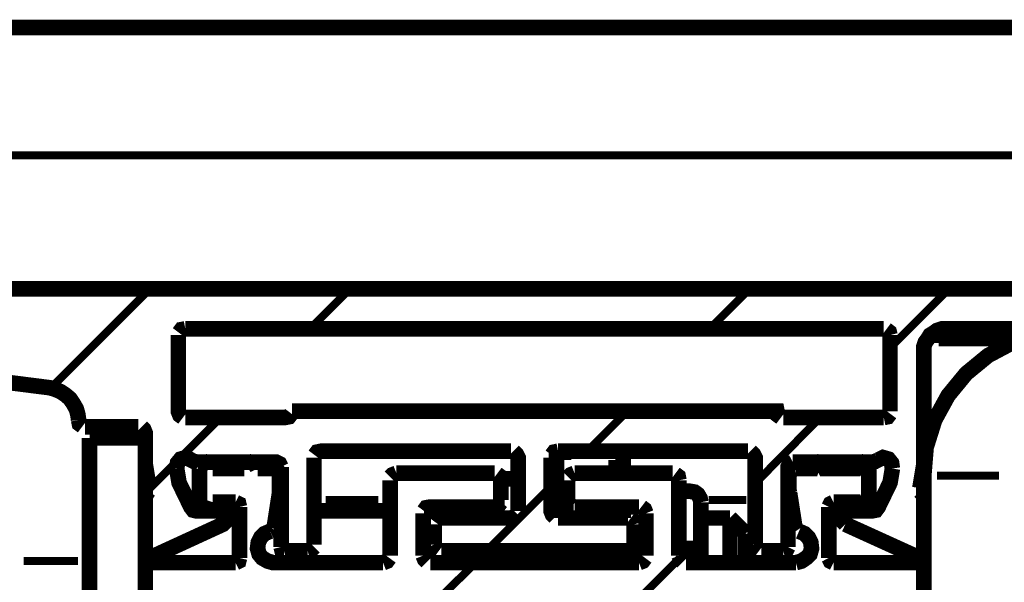
# Model space of a CAD drawing. Units: millimetres. Extents: x 0 to 1189, y 0 to 841.
# Drawn here: x 385 to 407, y 307 to 319 of the extents above; entities that cross this region are included whole.
import ezdxf

# ---------------------------------------------------------------- set-up
doc = ezdxf.new("R2010")
doc.units = ezdxf.units.MM
doc.layers.add('P', color=7, linetype='Continuous')

msp = doc.modelspace()

# ---------------------------------------------------------------- linework, layer by layer
at = {"layer": 'P'}
for points, const_width in [([(385.145, 318.982), (446.581, 318.982)], 0.35), ([(385.145, 316.107), (411.586, 316.107)], 0.18), ([(376.784, 313.108), (415.149, 313.108), (415.149, 312.103), (414.637, 312.103), (414.637, 312.614), (413.632, 312.614), (413.632, 312.103), (412.133, 312.103), (412.133, 312.208), (406.135, 312.208), (406.047, 312.208), (405.941, 312.173), (405.871, 312.12), (405.783, 312.067), (405.73, 311.979), (405.677, 311.908), (405.642, 311.803), (405.642, 311.714), (405.642, 309.157), (405.553, 308.628)], 0.35), ([(386.009, 310.868), (388.25, 313.108)], 0.18), ([(386.009, 310.868), (388.25, 313.108)], 0.18), ([(386.009, 310.868), (388.25, 313.108)], 0.18), ([(386.009, 310.868), (388.25, 313.108)], 0.18), ([(391.848, 312.208), (392.748, 313.108)], 0.18), ([(391.848, 312.208), (392.748, 313.108)], 0.18), ([(391.848, 312.208), (392.748, 313.108)], 0.18), ([(391.848, 312.208), (392.748, 313.108)], 0.18), ([(400.826, 312.208), (401.726, 313.108)], 0.18), ([(400.826, 312.208), (401.726, 313.108)], 0.18), ([(400.826, 312.208), (401.726, 313.108)], 0.18), ([(400.826, 312.208), (401.726, 313.108)], 0.18), ([(404.883, 311.785), (406.206, 313.108)], 0.18), ([(404.883, 311.785), (406.206, 313.108)], 0.18), ([(404.883, 311.785), (406.206, 313.108)], 0.18), ([(404.883, 311.785), (406.206, 313.108)], 0.18), ([(389.043, 312.208), (388.955, 312.191), (388.902, 312.12)], 0.35), ([(389.043, 312.208), (404.742, 312.208)], 0.35), ([(404.883, 312.067), (404.865, 312.138), (404.795, 312.191)], 0.35), ([(388.885, 312.067), (388.885, 310.356), (388.92, 310.268), (388.99, 310.215)], 0.35), ([(404.883, 312.067), (404.883, 310.356)], 0.35), ([(405.642, 308.91), (405.694, 309.545), (405.888, 310.162), (406.188, 310.709), (406.594, 311.203), (407.088, 311.609), (407.652, 311.908), (407.741, 311.944)], 0.35), ([(405.783, 312.067), (407.741, 312.067)], 0.35), ([(405.977, 311.908), (407.353, 311.908)], 0.18), ([(386.644, 310.162), (386.627, 310.286), (386.592, 310.409), (386.521, 310.533), (386.45, 310.638), (386.345, 310.727), (386.239, 310.797), (386.115, 310.85), (385.992, 310.885), (381.141, 311.503), (377.208, 311.503)], 0.35), ([(391.442, 310.356), (402.343, 310.356), (402.361, 310.268), (402.431, 310.215)], 0.35), ([(386.644, 310.162), (386.662, 310.074), (386.733, 310.021)], 0.35), ([(388.232, 308.61), (389.837, 310.215)], 0.18), ([(388.232, 308.61), (389.837, 310.215)], 0.18), ([(388.232, 308.61), (389.837, 310.215)], 0.18), ([(388.232, 308.61), (389.837, 310.215)], 0.18), ([(389.043, 310.215), (391.283, 310.215), (391.372, 310.233), (391.425, 310.303)], 0.35), ([(398.074, 309.457), (398.974, 310.356)], 0.18), ([(398.074, 309.457), (398.974, 310.356)], 0.18), ([(398.074, 309.457), (398.974, 310.356)], 0.18), ([(398.074, 309.457), (398.974, 310.356)], 0.18), ([(401.849, 308.733), (403.313, 310.215)], 0.18), ([(401.849, 308.733), (403.313, 310.215)], 0.18), ([(401.849, 308.733), (403.313, 310.215)], 0.18), ([(401.849, 308.733), (403.313, 310.215)], 0.18), ([(404.742, 310.215), (402.484, 310.215)], 0.35), ([(404.742, 310.215), (404.83, 310.233), (404.883, 310.303)], 0.35), ([(387.985, 310.003), (386.786, 310.003)], 0.35), ([(388.232, 308.628), (388.144, 309.157), (388.144, 309.862), (388.108, 309.951), (388.056, 310.003)], 0.35), ([(386.891, 309.757), (388.144, 309.757)], 0.35), ([(386.891, 305.753), (386.891, 306.546), (386.891, 307.287), (386.891, 307.975), (386.891, 308.592), (386.891, 309.086), (386.891, 309.457), (386.891, 309.686), (386.891, 309.757)], 0.35), ([(396.363, 309.457), (392.095, 309.457), (392.007, 309.439), (391.954, 309.368)], 0.35), ([(396.522, 308.116), (396.522, 309.316), (396.487, 309.386), (396.416, 309.457)], 0.35), ([(397.422, 309.457), (397.334, 309.439), (397.281, 309.368)], 0.35), ([(397.422, 309.457), (401.69, 309.457)], 0.35), ([(398.886, 309.457), (398.886, 309.368), (398.886, 309.245), (398.886, 309.086), (398.886, 308.963)], 0.35), ([(401.849, 307.358), (401.849, 309.316), (401.814, 309.386), (401.743, 309.457)], 0.35), ([(388.849, 309.069), (388.867, 309.192), (388.938, 309.28), (389.061, 309.316), (389.167, 309.263)], 0.35), ([(389.167, 309.263), (389.237, 309.227), (389.326, 309.21)], 0.35), ([(391.936, 307.358), (391.936, 309.316)], 0.35), ([(397.263, 309.316), (397.263, 308.116), (397.298, 308.028), (397.351, 307.975)], 0.35), ([(397.387, 308.204), (397.387, 308.451), (397.387, 308.681), (397.387, 308.91), (397.387, 309.086), (397.387, 309.245), (397.387, 309.368), (397.387, 309.439)], 0.35), ([(397.633, 309.404), (397.633, 309.263)], 0.18), ([(399.133, 309.421), (399.133, 309.28)], 0.18), ([(404.46, 309.21), (404.548, 309.227), (404.618, 309.263)], 0.35), ([(404.618, 309.263), (404.724, 309.316), (404.848, 309.28), (404.918, 309.192), (404.936, 309.069)], 0.35), ([(388.144, 308.363), (388.144, 308.592), (388.144, 309.086), (388.144, 309.157)], 0.35), ([(388.849, 309.069), (388.902, 308.751), (389.167, 308.204), (389.22, 308.134), (389.29, 308.116), (389.837, 308.116), (389.925, 308.081), (389.978, 307.993), (389.961, 307.887), (389.89, 307.816), (388.355, 307.111)], 0.35), ([(391.195, 309.104), (391.16, 309.174), (391.089, 309.21), (389.326, 309.21)], 0.35), ([(389.361, 309.069), (389.414, 309.174), (389.52, 309.21), (389.625, 309.174), (389.661, 309.069)], 0.35), ([(389.661, 308.31), (389.625, 308.204), (389.52, 308.151), (389.414, 308.204), (389.361, 308.31), (389.361, 309.069)], 0.35), ([(389.661, 309.069), (390.366, 309.069)], 0.35), ([(390.366, 309.069), (390.402, 309.174), (390.507, 309.21), (390.613, 309.174), (390.666, 309.069)], 0.35), ([(390.666, 309.069), (391.019, 309.069)], 0.35), ([(391.019, 309.069), (391.107, 309.033), (391.16, 308.963)], 0.35), ([(391.195, 309.104), (391.195, 307.305)], 0.35), ([(398.639, 309.016), (398.639, 309.263)], 0.18), ([(402.696, 309.21), (402.625, 309.174), (402.59, 309.104), (402.59, 307.305)], 0.35), ([(402.608, 308.91), (402.643, 308.998), (402.713, 309.051)], 0.35), ([(402.696, 309.21), (404.46, 309.21)], 0.35), ([(402.766, 309.069), (403.119, 309.069), (403.154, 309.174), (403.26, 309.21), (403.366, 309.174), (403.419, 309.069), (404.107, 309.069), (404.16, 309.174), (404.266, 309.21), (404.372, 309.174), (404.407, 309.069), (404.407, 308.31), (404.372, 308.204), (404.266, 308.151), (404.16, 308.204), (404.107, 308.31), (403.613, 308.31)], 0.35), ([(403.878, 307.816), (403.807, 307.887), (403.807, 307.993), (403.86, 308.081), (403.948, 308.116), (404.477, 308.116), (404.566, 308.134), (404.618, 308.204), (404.883, 308.751), (404.936, 309.069)], 0.35), ([(405.642, 308.91), (405.642, 309.157)], 0.35), ([(391.16, 308.91), (391.16, 308.61)], 0.35), ([(393.788, 308.963), (393.7, 308.928), (393.647, 308.875)], 0.35), ([(393.647, 307.111), (393.647, 308.804)], 0.35), ([(393.788, 308.963), (395.993, 308.963)], 0.35), ([(396.134, 308.804), (396.117, 308.892), (396.046, 308.945)], 0.35), ([(396.522, 308.839), (396.134, 308.839)], 0.35), ([(396.134, 308.804), (396.134, 308.363)], 0.35), ([(397.387, 308.839), (397.263, 308.839)], 0.35), ([(397.633, 308.363), (397.633, 308.804)], 0.35), ([(397.792, 308.963), (397.704, 308.928), (397.651, 308.875)], 0.35), ([(397.792, 308.963), (399.997, 308.963)], 0.35), ([(400.138, 308.804), (400.121, 308.892), (400.05, 308.945)], 0.35), ([(400.138, 308.804), (400.138, 307.111)], 0.35), ([(402.608, 308.61), (402.608, 308.91)], 0.35), ([(405.642, 308.91), (405.642, 308.416)], 0.35), ([(405.941, 308.91), (407.335, 308.91)], 0.18), ([(391.16, 308.61), (391.16, 308.522)], 0.35), ([(395.817, 307.217), (397.263, 308.663)], 0.18), ([(395.817, 307.217), (397.263, 308.663)], 0.18), ([(395.817, 307.217), (397.263, 308.663)], 0.18), ([(395.817, 307.217), (397.263, 308.663)], 0.18), ([(402.625, 308.522), (402.608, 308.592)], 0.35), ([(405.642, 308.716), (405.553, 308.716)], 0.35), ([(388.179, 308.504), (388.144, 308.434)], 0.35), ([(388.144, 308.416), (388.144, 307.234)], 0.35), ([(388.179, 308.504), (388.214, 308.557)], 0.35), ([(391.16, 308.522), (391.037, 307.728)], 0.35), ([(397.633, 308.363), (397.669, 308.275), (397.739, 308.222)], 0.35), ([(400.138, 308.557), (400.385, 308.557), (400.491, 308.539), (400.562, 308.487), (400.614, 308.398), (400.632, 308.31)], 0.35), ([(400.35, 308.487), (400.173, 308.487)], 0.18), ([(400.438, 308.487), (400.526, 308.451), (400.597, 308.416)], 0.18), ([(402.749, 307.728), (402.625, 308.522)], 0.35), ([(405.553, 308.557), (405.606, 308.504)], 0.35), ([(405.642, 308.416), (405.624, 308.487)], 0.35), ([(405.642, 307.234), (405.642, 308.416)], 0.35), ([(389.132, 308.363), (389.326, 308.363)], 0.18), ([(390.172, 308.31), (389.661, 308.31)], 0.35), ([(390.26, 308.204), (390.243, 308.275), (390.172, 308.31)], 0.35), ([(390.26, 307.058), (390.26, 308.204)], 0.35), ([(392.201, 308.363), (393.383, 308.363)], 0.18), ([(395.993, 308.204), (394.547, 308.204), (394.458, 308.187), (394.406, 308.116)], 0.35), ([(395.887, 307.957), (395.887, 308.204)], 0.35), ([(395.993, 308.204), (396.081, 308.24), (396.134, 308.31)], 0.35), ([(396.134, 308.363), (396.134, 308.028), (396.134, 307.957)], 0.18), ([(397.387, 307.957), (397.387, 308.204)], 0.35), ([(397.581, 308.204), (397.51, 308.204), (397.404, 308.204)], 0.18), ([(397.633, 308.363), (397.633, 308.204)], 0.18), ([(397.775, 308.204), (397.669, 308.204)], 0.18), ([(399.239, 308.204), (397.792, 308.204)], 0.35), ([(398.886, 308.204), (398.886, 307.957)], 0.35), ([(399.397, 308.063), (399.362, 308.151), (399.292, 308.204)], 0.35), ([(400.632, 308.31), (400.632, 308.151), (400.632, 307.975), (400.632, 307.781), (400.632, 307.569), (400.632, 307.375), (400.632, 307.146), (400.632, 306.952)], 0.35), ([(400.808, 308.363), (401.655, 308.363)], 0.18), ([(403.613, 308.31), (403.543, 308.275), (403.507, 308.204)], 0.35), ([(403.507, 308.204), (403.507, 307.058)], 0.35), ([(404.46, 308.363), (404.654, 308.363)], 0.18), ([(390.26, 308.116), (389.837, 308.116)], 0.35), ([(391.195, 308.116), (391.089, 308.116)], 0.35), ([(393.647, 308.116), (391.936, 308.116)], 0.35), ([(394.388, 308.063), (394.388, 307.111)], 0.35), ([(394.635, 308.116), (394.406, 308.116)], 0.35), ([(395.164, 307.957), (395.023, 308.028), (394.829, 308.098), (394.635, 308.116)], 0.35), ([(394.794, 307.957), (394.705, 307.94), (394.653, 307.869)], 0.35), ([(394.794, 307.957), (396.363, 307.957), (396.452, 307.993), (396.505, 308.046)], 0.35), ([(397.422, 307.957), (398.992, 307.957)], 0.35), ([(397.633, 308.169), (397.633, 307.993)], 0.18), ([(398.639, 307.993), (398.639, 308.169)], 0.18), ([(399.133, 307.816), (399.115, 307.887), (399.045, 307.94)], 0.35), ([(399.133, 308.187), (399.133, 308.116)], 0.18), ([(399.397, 307.111), (399.397, 308.063)], 0.35), ([(401.285, 307.957), (400.632, 307.957)], 0.35), ([(401.638, 307.605), (401.285, 307.957)], 0.35), ([(401.285, 306.952), (401.285, 307.181), (401.285, 307.587), (401.285, 307.869), (401.285, 307.957)], 0.35), ([(390.948, 307.658), (391.019, 307.693)], 0.35), ([(394.635, 307.358), (394.635, 307.816)], 0.35), ([(399.133, 307.816), (399.133, 307.358)], 0.35), ([(402.749, 307.728), (402.784, 307.675)], 0.35), ([(403.878, 307.816), (405.43, 307.111)], 0.35), ([(390.948, 307.658), (390.825, 307.605), (390.737, 307.516), (390.684, 307.411), (390.666, 307.269), (390.701, 307.146), (390.772, 307.058), (390.895, 306.987), (391.019, 306.952), (393.488, 306.952)], 0.35), ([(401.638, 307.605), (401.638, 307.34), (401.638, 307.058), (401.638, 306.952)], 0.35), ([(402.766, 306.952), (402.89, 306.987), (402.996, 307.058), (403.084, 307.146), (403.119, 307.269), (403.102, 307.411), (403.049, 307.516), (402.96, 307.605), (402.837, 307.658)], 0.35), ([(388.144, 307.234), (388.161, 307.164), (388.214, 307.111), (388.285, 307.093), (388.355, 307.111)], 0.35), ([(388.144, 306.811), (388.144, 307.234)], 0.35), ([(388.655, 307.252), (388.638, 307.111), (388.638, 306.952)], 0.35), ([(391.195, 307.305), (391.213, 307.234), (391.283, 307.217)], 0.35), ([(391.795, 307.217), (391.866, 307.234), (391.936, 307.305)], 0.35), ([(394.635, 307.358), (394.67, 307.269), (394.741, 307.217)], 0.35), ([(398.992, 307.217), (399.08, 307.234), (399.133, 307.305)], 0.35), ([(399.133, 307.358), (399.133, 307.199), (399.133, 306.952)], 0.18), ([(400.385, 307.075), (400.385, 307.199), (400.385, 307.446)], 0.18), ([(401.849, 307.358), (401.867, 307.269), (401.937, 307.217)], 0.35), ([(402.484, 307.217), (402.555, 307.234), (402.59, 307.305)], 0.35), ([(405.43, 307.111), (405.5, 307.093), (405.571, 307.111), (405.624, 307.164), (405.642, 307.234)], 0.35), ([(405.642, 307.234), (405.642, 306.811)], 0.35), ([(390.172, 306.952), (390.243, 306.987), (390.26, 307.058)], 0.35), ([(391.795, 307.217), (391.283, 307.217)], 0.35), ([(393.488, 306.952), (393.577, 306.987), (393.629, 307.058)], 0.35), ([(394.388, 307.111), (394.423, 307.023), (394.476, 306.97)], 0.35), ([(398.992, 307.217), (394.794, 307.217)], 0.35), ([(395.111, 306.97), (395.076, 307.128), (395.023, 307.217)], 0.35), ([(395.199, 307.217), (395.235, 307.146), (395.27, 306.97)], 0.35), ([(395.64, 306.952), (395.64, 307.111), (395.64, 307.217)], 0.35), ([(395.887, 306.987), (395.887, 307.217)], 0.35), ([(396.134, 307.217), (396.134, 306.952)], 0.18), ([(397.387, 306.952), (397.387, 307.217)], 0.35), ([(397.633, 307.181), (397.633, 307.005)], 0.18), ([(398.639, 307.005), (398.639, 307.181)], 0.18), ([(398.886, 307.217), (398.886, 306.952)], 0.35), ([(399.239, 306.952), (399.327, 306.987), (399.38, 307.058)], 0.35), ([(400.138, 307.111), (400.173, 307.023), (400.226, 306.97)], 0.35), ([(402.484, 307.217), (401.99, 307.217)], 0.35), ([(403.507, 307.058), (403.543, 306.987), (403.613, 306.952)], 0.35), ([(405.148, 307.005), (405.148, 307.199)], 0.18), ([(405.395, 307.128), (405.395, 306.952)], 0.35), ([(385.41, 306.987), (386.627, 306.987)], 0.18), ([(388.285, 306.952), (388.214, 306.934), (388.144, 306.864)], 0.35), ([(388.144, 305.312), (388.144, 306.811)], 0.35), ([(388.285, 306.952), (390.172, 306.952)], 0.35), ([(388.391, 307.093), (388.391, 306.987)], 0.18), ([(394.547, 306.952), (399.239, 306.952)], 0.35), ([(394.811, 306.211), (395.57, 306.952)], 0.18), ([(394.811, 306.211), (395.57, 306.952)], 0.18), ([(394.811, 306.211), (395.57, 306.952)], 0.18), ([(394.811, 306.211), (395.57, 306.952)], 0.18), ([(399.309, 306.211), (400.156, 307.058)], 0.18), ([(399.309, 306.211), (400.156, 307.058)], 0.18), ([(399.309, 306.211), (400.156, 307.058)], 0.18), ([(399.309, 306.211), (400.156, 307.058)], 0.18), ([(400.297, 306.952), (402.766, 306.952)], 0.35), ([(403.613, 306.952), (405.483, 306.952)], 0.35), ([(405.642, 306.811), (405.642, 305.312), (405.395, 305.065), (405.642, 304.818), (405.642, 303.759)], 0.35), ([(405.43, 306.987), (405.606, 306.987)], 0.18), ([(405.642, 306.811), (405.624, 306.899), (405.553, 306.952)], 0.35)]:
    msp.add_lwpolyline(points, dxfattribs=dict(at, const_width=const_width))

doc.saveas('drawing.dxf')
